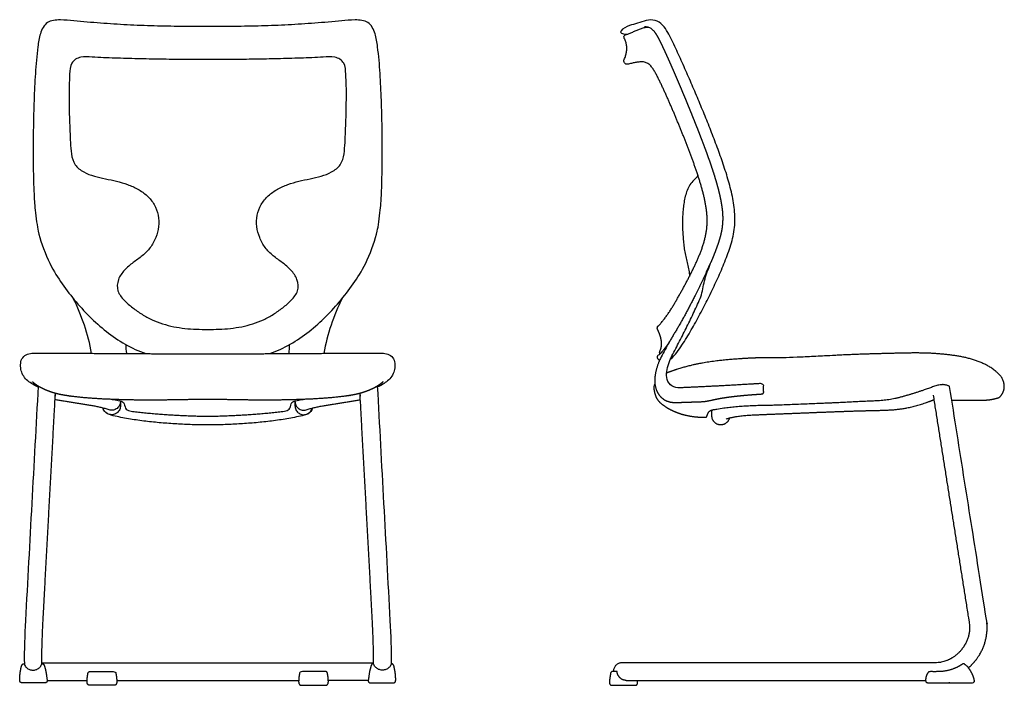
# Model space of a CAD drawing. Units: inches. Extents: x -10.8 to 45.2, y 0 to 68.8.
# Drawn here: x -10.7 to 45.2, y 0 to 37.8 of the extents above; entities that cross this region are included whole.
import ezdxf

# ---------------------------------------------------------------- set-up
doc = ezdxf.new("R2010")
doc.units = ezdxf.units.IN
doc.header["$LTSCALE"] = 0.03937
doc.header["$MEASUREMENT"] = 0
doc.layers.add('9340', color=7, linetype='Continuous')

msp = doc.modelspace()

# ---------------------------------------------------------------- linework, layer by layer
at = {"layer": '9340'}
for p, q in [((-9.403, 1.322), (9.403, 1.322)), ((-5.159, 0.322), (5.159, 0.322))]:
    msp.add_line(p, q, dxfattribs=at)
for centre, radius, start, end in [((-17.982, 16.775), 11.588, 10.3995, 26.7025), ((17.982, 16.775), 11.588, 153.2975, 169.6005), ((-2.108, 19.241), 2.533, 177.3073, 188.7211), ((2.108, 19.241), 2.533, 351.2789, 2.6927)]:
    msp.add_arc(centre, radius, start, end, dxfattribs=at)
for points, degree, knots in [([(3.517, 18.85), (3.92, 18.995), (4.701, 19.354), (5.763, 20.084), (6.722, 20.942), (7.583, 21.897), (8.361, 22.92), (9.037, 24.015), (9.532, 25.374), (9.618, 25.794), (9.669, 26.042), (9.815, 27.129), (9.855, 27.889), (9.881, 28.649), (9.895, 29.41), (9.901, 30.171), (9.898, 30.932), (9.89, 31.693), (9.875, 32.453), (9.852, 33.214), (9.821, 33.974), (9.778, 34.734), (9.723, 35.492), (9.639, 36.251), (9.531, 36.994), (9.168, 37.739), (8.344, 37.792), (7.602, 37.717), (6.84, 37.65), (6.082, 37.59), (5.323, 37.538), (4.564, 37.492), (3.804, 37.457), (3.043, 37.432), (2.282, 37.414), (1.522, 37.402), (0.761, 37.396), (0.254, 37.394), (0, 37.394), (-0.254, 37.394), (-0.761, 37.396), (-1.522, 37.402), (-2.282, 37.414), (-3.043, 37.432), (-3.804, 37.457), (-4.564, 37.492), (-5.323, 37.538), (-6.082, 37.59), (-6.84, 37.65), (-7.602, 37.717), (-8.344, 37.792), (-9.168, 37.739), (-9.531, 36.994), (-9.639, 36.251), (-9.723, 35.492), (-9.778, 34.734), (-9.821, 33.974), (-9.852, 33.214), (-9.875, 32.453), (-9.89, 31.693), (-9.898, 30.932), (-9.901, 30.171), (-9.895, 29.41), (-9.881, 28.649), (-9.855, 27.889), (-9.815, 27.129), (-9.669, 26.042), (-9.618, 25.794), (-9.532, 25.374), (-9.037, 24.015), (-8.361, 22.92), (-7.583, 21.897), (-6.722, 20.942), (-5.763, 20.084), (-4.701, 19.354), (-3.92, 18.995), (-3.517, 18.85)], 3, [-7, -7, -7, -7, -6, -5, -4, -3, -2, -1, 0, 0, 0, 1, 2, 3, 4, 5, 6, 7, 8, 9, 10, 11, 12, 13, 14, 15, 16, 17, 18, 19, 20, 21, 22, 23, 24, 25, 26, 27, 27, 27, 28, 29, 30, 31, 32, 33, 34, 35, 36, 37, 38, 39, 40, 41, 42, 43, 44, 45, 46, 47, 48, 49, 50, 51, 52, 53, 54, 54, 54, 55, 56, 57, 58, 59, 60, 61, 61, 61, 61]), ([(0, 20.225), (-0.215, 20.225), (-0.646, 20.229), (-1.292, 20.272), (-1.932, 20.368), (-2.559, 20.53), (-3.163, 20.764), (-3.734, 21.069), (-4.261, 21.447), (-4.754, 21.859), (-5.169, 22.387), (-5.117, 23.074), (-4.734, 23.609), (-4.234, 24.021), (-3.701, 24.387), (-3.238, 24.845), (-2.926, 25.419), (-2.758, 26.048), (-2.773, 26.702), (-3.006, 27.315), (-3.416, 27.825), (-3.953, 28.193), (-4.547, 28.452), (-5.167, 28.638), (-5.802, 28.76), (-6.435, 28.899), (-7.041, 29.123), (-7.578, 29.525), (-7.754, 30.172), (-7.787, 30.814), (-7.818, 31.46), (-7.842, 32.106), (-7.859, 32.753), (-7.866, 33.398), (-7.867, 34.049), (-7.829, 34.679), (-7.808, 35.382), (-7.212, 35.734), (-6.553, 35.654), (-5.911, 35.635), (-5.264, 35.606), (-4.618, 35.587), (-3.972, 35.57), (-3.326, 35.556), (-2.679, 35.545), (-2.033, 35.537), (-1.386, 35.531), (-0.74, 35.528), (-0.215, 35.528), (0, 35.528), (0.215, 35.528), (0.74, 35.528), (1.386, 35.531), (2.033, 35.537), (2.679, 35.545), (3.326, 35.556), (3.972, 35.57), (4.618, 35.587), (5.264, 35.606), (5.911, 35.635), (6.553, 35.654), (7.212, 35.734), (7.808, 35.382), (7.829, 34.679), (7.867, 34.049), (7.866, 33.398), (7.859, 32.753), (7.842, 32.106), (7.818, 31.46), (7.787, 30.814), (7.754, 30.172), (7.578, 29.525), (7.041, 29.123), (6.435, 28.899), (5.802, 28.76), (5.167, 28.638), (4.547, 28.452), (3.953, 28.193), (3.416, 27.825), (3.006, 27.315), (2.773, 26.702), (2.758, 26.048), (2.926, 25.419), (3.238, 24.845), (3.701, 24.387), (4.234, 24.021), (4.734, 23.609), (5.117, 23.074), (5.169, 22.387), (4.754, 21.859), (4.261, 21.447), (3.734, 21.069), (3.163, 20.764), (2.559, 20.53), (1.932, 20.368), (1.292, 20.272), (0.646, 20.229), (0.215, 20.225), (0, 20.225)], 3, [0, 0, 0, 0, 1, 2, 3, 4, 5, 6, 7, 8, 9, 10, 11, 12, 13, 14, 15, 16, 17, 18, 19, 20, 21, 22, 23, 24, 25, 26, 27, 28, 29, 30, 31, 32, 33, 34, 35, 36, 37, 38, 39, 40, 41, 42, 43, 44, 45, 46, 47, 47, 47, 48, 49, 50, 51, 52, 53, 54, 55, 56, 57, 58, 59, 60, 61, 62, 63, 64, 65, 66, 67, 68, 69, 70, 71, 72, 73, 74, 75, 76, 77, 78, 79, 80, 81, 82, 83, 84, 85, 86, 87, 88, 89, 90, 91, 92, 93, 94, 94, 94, 94]), ([(-9.62, 16.954), (-9.725, 17.002), (-9.929, 17.106), (-10.215, 17.299), (-10.45, 17.554), (-10.596, 17.871), (-10.624, 18.216), (-10.575, 18.564), (-10.311, 18.816), (-9.969, 18.886), (-9.625, 18.885), (-9.281, 18.881), (-8.937, 18.878), (-8.594, 18.875), (-8.25, 18.872), (-7.906, 18.87), (-7.562, 18.869), (-7.219, 18.868), (-6.875, 18.867), (-6.531, 18.867), (-6.187, 18.866), (-5.844, 18.864), (-5.5, 18.862), (-5.156, 18.861), (-4.812, 18.858), (-4.469, 18.856), (-4.125, 18.854), (-3.781, 18.852), (-3.437, 18.849), (-3.094, 18.847), (-2.75, 18.843), (-2.406, 18.84), (-2.062, 18.837), (-1.719, 18.835), (-1.375, 18.834), (-1.031, 18.833), (-0.687, 18.834), (-0.344, 18.835), (-0.115, 18.837), (0, 18.838), (0.115, 18.837), (0.344, 18.835), (0.687, 18.834), (1.031, 18.833), (1.375, 18.834), (1.719, 18.835), (2.062, 18.837), (2.406, 18.84), (2.75, 18.843), (3.094, 18.847), (3.437, 18.849), (3.781, 18.852), (4.125, 18.854), (4.469, 18.856), (4.812, 18.858), (5.156, 18.861), (5.5, 18.862), (5.844, 18.864), (6.187, 18.866), (6.531, 18.867), (6.875, 18.867), (7.219, 18.868), (7.562, 18.869), (7.906, 18.87), (8.25, 18.872), (8.594, 18.875), (8.937, 18.878), (9.281, 18.881), (9.625, 18.885), (9.969, 18.886), (10.311, 18.816), (10.575, 18.564), (10.624, 18.216), (10.596, 17.871), (10.45, 17.554), (10.215, 17.299), (9.929, 17.106), (9.725, 17.002), (9.62, 16.954)], 3, [-37, -37, -37, -37, -36, -35, -34, -33, -32, -31, -30, -29, -28, -27, -26, -25, -24, -23, -22, -21, -20, -19, -18, -17, -16, -15, -14, -13, -12, -11, -10, -9, -8, -7, -6, -5, -4, -3, -2, -1, 0, 0, 0, 1, 2, 3, 4, 5, 6, 7, 8, 9, 10, 11, 12, 13, 14, 15, 16, 17, 18, 19, 20, 21, 22, 23, 24, 25, 26, 27, 28, 29, 30, 31, 32, 33, 34, 35, 36, 37, 37, 37, 37]), ([(-9.618, 17.004), (-9.858, 12.573), (-10.098, 8.143), (-10.338, 3.712), (-10.379, 2.883), (-10.414, 2.053), (-10.401, 1.223)], 3, [0, 0, 0, 0, 1, 1, 1, 1.992567, 1.992567, 1.992567, 1.992567]), ([(9.942, 17.252), (9.935, 17.245), (9.927, 17.238), (9.918, 17.229), (9.908, 17.221), (9.897, 17.211), (9.886, 17.201), (9.874, 17.19), (9.861, 17.179), (9.847, 17.167), (9.833, 17.155), (9.817, 17.143), (9.801, 17.13), (9.784, 17.117), (9.767, 17.104), (9.749, 17.091), (9.73, 17.078), (9.712, 17.065), (9.693, 17.053), (9.674, 17.04), (9.655, 17.027), (9.635, 17.015), (9.615, 17.002), (9.594, 16.99), (9.573, 16.977), (9.551, 16.965), (9.53, 16.952), (9.507, 16.94), (9.485, 16.928), (9.461, 16.915), (9.438, 16.903), (9.414, 16.891), (9.39, 16.879), (9.364, 16.867), (9.339, 16.854), (9.313, 16.842), (9.287, 16.83), (9.259, 16.818), (9.232, 16.806), (9.203, 16.793), (9.175, 16.781), (9.144, 16.769), (9.114, 16.756), (9.091, 16.747), (9.067, 16.739), (9.049, 16.732), (9.03, 16.725), (9.012, 16.718), (8.993, 16.71), (8.973, 16.703), (8.953, 16.696), (8.932, 16.688), (8.911, 16.681), (8.889, 16.673), (8.868, 16.666), (8.845, 16.658), (8.823, 16.651), (8.8, 16.643), (8.778, 16.636), (8.754, 16.629), (8.731, 16.622), (8.707, 16.615), (8.683, 16.608), (8.659, 16.601), (8.634, 16.594), (8.609, 16.588), (8.585, 16.582), (8.56, 16.575), (8.535, 16.569), (8.51, 16.563), (8.485, 16.558), (8.46, 16.552), (8.435, 16.546), (8.411, 16.541), (8.387, 16.536), (8.363, 16.531), (8.339, 16.526), (8.315, 16.521), (8.291, 16.517), (8.268, 16.512), (8.244, 16.508), (8.221, 16.504), (8.198, 16.499), (8.176, 16.496), (8.153, 16.492), (8.131, 16.488), (8.109, 16.484), (8.089, 16.481), (8.07, 16.478), (8.07, 16.478), (8.07, 16.478), (8.046, 16.474), (8.023, 16.47), (8.001, 16.467), (7.979, 16.464), (7.957, 16.46), (7.935, 16.457), (7.912, 16.454), (7.889, 16.451), (7.865, 16.447), (7.841, 16.444), (7.827, 16.442), (7.812, 16.44), (7.812, 16.44), (7.812, 16.44), (7.547, 16.408), (7.281, 16.376), (6.985, 16.349), (6.688, 16.322), (6.395, 16.303), (6.102, 16.284), (5.818, 16.271), (5.534, 16.258), (5.257, 16.249), (4.981, 16.239), (4.706, 16.232), (4.431, 16.225), (4.155, 16.22), (3.879, 16.215), (3.608, 16.213), (3.337, 16.211), (3.077, 16.212), (2.816, 16.213), (2.565, 16.216), (2.313, 16.22), (2.066, 16.224), (1.819, 16.228), (1.574, 16.232), (1.33, 16.236), (1.09, 16.24), (0.85, 16.243), (0.614, 16.246), (0.379, 16.248), (0.189, 16.249), (0, 16.25), (-0.189, 16.249), (-0.379, 16.248), (-0.614, 16.246), (-0.85, 16.243), (-1.09, 16.24), (-1.33, 16.236), (-1.574, 16.232), (-1.819, 16.228), (-2.066, 16.224), (-2.313, 16.22), (-2.565, 16.216), (-2.816, 16.213), (-3.077, 16.212), (-3.337, 16.211), (-3.608, 16.213), (-3.879, 16.215), (-4.155, 16.22), (-4.431, 16.225), (-4.706, 16.232), (-4.981, 16.239), (-5.257, 16.249), (-5.534, 16.258), (-5.818, 16.271), (-6.102, 16.284), (-6.395, 16.303), (-6.688, 16.322), (-6.985, 16.349), (-7.281, 16.376), (-7.547, 16.408), (-7.812, 16.44), (-7.812, 16.44), (-7.812, 16.44), (-7.827, 16.442), (-7.841, 16.444), (-7.865, 16.447), (-7.889, 16.451), (-7.912, 16.454), (-7.935, 16.457), (-7.957, 16.46), (-7.979, 16.464), (-8.001, 16.467), (-8.023, 16.47), (-8.046, 16.474), (-8.07, 16.478), (-8.07, 16.478), (-8.07, 16.478), (-8.089, 16.481), (-8.109, 16.484), (-8.131, 16.488), (-8.153, 16.492), (-8.176, 16.496), (-8.198, 16.499), (-8.221, 16.504), (-8.244, 16.508), (-8.268, 16.512), (-8.291, 16.517), (-8.315, 16.521), (-8.339, 16.526), (-8.363, 16.531), (-8.387, 16.536), (-8.411, 16.541), (-8.435, 16.546), (-8.46, 16.552), (-8.485, 16.558), (-8.51, 16.563), (-8.535, 16.569), (-8.56, 16.575), (-8.585, 16.582), (-8.609, 16.588), (-8.634, 16.594), (-8.659, 16.601), (-8.683, 16.608), (-8.707, 16.615), (-8.731, 16.622), (-8.754, 16.629), (-8.778, 16.636), (-8.8, 16.643), (-8.823, 16.651), (-8.845, 16.658), (-8.868, 16.666), (-8.889, 16.673), (-8.911, 16.681), (-8.932, 16.688), (-8.953, 16.696), (-8.973, 16.703), (-8.993, 16.71), (-9.012, 16.718), (-9.03, 16.725), (-9.049, 16.732), (-9.067, 16.739), (-9.091, 16.747), (-9.114, 16.756), (-9.144, 16.769), (-9.175, 16.781), (-9.203, 16.793), (-9.232, 16.806), (-9.259, 16.818), (-9.287, 16.83), (-9.313, 16.842), (-9.339, 16.854), (-9.364, 16.867), (-9.39, 16.879), (-9.414, 16.891), (-9.438, 16.903), (-9.461, 16.915), (-9.485, 16.928), (-9.507, 16.94), (-9.53, 16.952), (-9.551, 16.965), (-9.573, 16.977), (-9.594, 16.99), (-9.615, 17.002), (-9.635, 17.015), (-9.655, 17.027), (-9.674, 17.04), (-9.693, 17.053), (-9.712, 17.065), (-9.73, 17.078), (-9.749, 17.091), (-9.767, 17.104), (-9.784, 17.117), (-9.801, 17.13), (-9.817, 17.143), (-9.833, 17.155), (-9.847, 17.167), (-9.861, 17.179), (-9.874, 17.19), (-9.886, 17.201), (-9.897, 17.211), (-9.908, 17.221), (-9.918, 17.229), (-9.927, 17.238), (-9.935, 17.245), (-9.942, 17.252)], 2, [0, 0, 0, 1, 1, 2, 2, 3, 3, 4, 4, 5, 5, 6, 6, 7, 7, 8, 8, 9, 9, 10, 10, 11, 11, 12, 12, 13, 13, 14, 14, 15, 15, 16, 16, 17, 17, 18, 18, 19, 19, 20, 20, 21, 21, 22, 22, 23, 23, 24, 24, 25, 25, 26, 26, 27, 27, 28, 28, 29, 29, 30, 30, 31, 31, 32, 32, 33, 33, 34, 34, 35, 35, 36, 36, 37, 37, 38, 38, 39, 39, 40, 40, 41, 41, 42, 42, 43, 43, 44, 44, 45, 45, 46, 46, 47, 47, 48, 48, 49, 49, 50, 50, 51, 51, 52, 52, 53, 53, 54, 54, 55, 55, 56, 56, 57, 57, 58, 58, 59, 59, 60, 60, 61, 61, 62, 62, 63, 63, 64, 64, 65, 65, 66, 66, 67, 67, 68, 68, 69, 69, 70, 70, 71, 71, 72, 72, 73, 73, 74, 74, 75, 75, 76, 76, 77, 77, 78, 78, 79, 79, 80, 80, 81, 81, 82, 82, 83, 83, 84, 84, 85, 85, 86, 86, 87, 87, 88, 88, 89, 89, 90, 90, 91, 91, 92, 92, 93, 93, 94, 94, 95, 95, 96, 96, 97, 97, 98, 98, 99, 99, 100, 100, 101, 101, 102, 102, 103, 103, 104, 104, 105, 105, 106, 106, 107, 107, 108, 108, 109, 109, 110, 110, 111, 111, 112, 112, 113, 113, 114, 114, 115, 115, 116, 116, 117, 117, 118, 118, 119, 119, 120, 120, 121, 121, 122, 122, 123, 123, 124, 124, 125, 125, 126, 126, 127, 127, 128, 128, 129, 129, 130, 130, 131, 131, 132, 132, 133, 133, 134, 134, 134]), ([(9.618, 17.004), (9.858, 12.573), (10.098, 8.143), (10.338, 3.712), (10.379, 2.883), (10.414, 2.053), (10.401, 1.223)], 3, [0, 0, 0, 0, 1, 1, 1, 1.992567, 1.992567, 1.992567, 1.992567]), ([(-5.414, 16.254), (-5.3, 16.238), (-5.084, 16.196), (-4.722, 16.137), (-4.695, 15.707), (-4.444, 15.589), (-4.083, 15.559), (-3.75, 15.514), (-3.409, 15.48), (-3.069, 15.449), (-2.729, 15.421), (-2.388, 15.397), (-2.047, 15.376), (-1.706, 15.357), (-1.365, 15.341), (-1.024, 15.327), (-0.683, 15.315), (-0.341, 15.306), (-0.114, 15.302), (0, 15.3), (0.114, 15.302), (0.341, 15.306), (0.683, 15.315), (1.024, 15.327), (1.365, 15.341), (1.706, 15.357), (2.047, 15.376), (2.388, 15.397), (2.729, 15.421), (3.069, 15.449), (3.409, 15.48), (3.75, 15.514), (4.083, 15.559), (4.444, 15.589), (4.695, 15.707), (4.722, 16.137), (5.084, 16.196), (5.3, 16.238), (5.414, 16.254)], 3, [-17, -17, -17, -17, -16, -15, -14, -13, -12, -11, -10, -9, -8, -7, -6, -5, -4, -3, -2, -1, 0, 0, 0, 1, 2, 3, 4, 5, 6, 7, 8, 9, 10, 11, 12, 13, 14, 15, 16, 17, 17, 17, 17]), ([(5.944, 15.768), (5.858, 15.447), (5.24, 15.294), (4.394, 15.13), (3.516, 15.009), (2.64, 14.921), (1.761, 14.856), (0.881, 14.817), (0.294, 14.808), (0, 14.808), (-0.294, 14.808), (-0.881, 14.817), (-1.761, 14.856), (-2.64, 14.921), (-3.516, 15.009), (-4.394, 15.13), (-5.24, 15.294), (-5.858, 15.447), (-5.944, 15.768)], 3, [0, 0, 0, 0, 1, 2, 3, 4, 5, 6, 7, 7, 7, 8, 9, 10, 11, 12, 13, 14, 14, 14, 14])]:
    msp.add_open_spline(points, degree=degree, knots=knots, dxfattribs=at)
for points, degree in [([(26.262, 18.547), (26.389, 18.658), (26.609, 18.916), (26.901, 19.331), (27.172, 19.759), (27.432, 20.195), (27.679, 20.637), (27.921, 21.083), (28.155, 21.533), (28.385, 21.985), (28.609, 22.44), (28.827, 22.897), (29.036, 23.359), (29.236, 23.825), (29.422, 24.297), (29.596, 24.773), (29.743, 25.259), (29.854, 25.754), (29.909, 26.259), (29.904, 26.766), (29.853, 27.271), (29.76, 27.77), (29.644, 28.264), (29.51, 28.753), (29.36, 29.237), (29.2, 29.718), (29.031, 30.196), (28.856, 30.672), (28.675, 31.146), (28.491, 31.618), (28.303, 32.089), (28.113, 32.559), (27.919, 33.028), (27.723, 33.495), (27.525, 33.962), (27.324, 34.427), (27.12, 34.891), (26.913, 35.354), (26.705, 35.817), (26.493, 36.277), (26.275, 36.735), (26.037, 37.182), (25.739, 37.602), (25.255, 37.822), (24.747, 37.718), (24.262, 37.534), (23.813, 37.451), (23.198, 37.037), (23.681, 36.94), (23.831, 36.971)], 3), ([(25.604, 20.458), (25.651, 20.512), (25.742, 20.621), (25.875, 20.788), (26.003, 20.959), (26.126, 21.134), (26.245, 21.311), (26.359, 21.492), (26.468, 21.676), (26.575, 21.86), (26.681, 22.046), (26.785, 22.232), (26.889, 22.419), (26.991, 22.606), (27.093, 22.795), (27.193, 22.983), (27.291, 23.173), (27.389, 23.363), (27.485, 23.553), (27.579, 23.745), (27.67, 23.938), (27.759, 24.133), (27.843, 24.329), (27.924, 24.527), (28, 24.726), (28.071, 24.928), (28.135, 25.132), (28.193, 25.337), (28.241, 25.546), (28.28, 25.756), (28.308, 25.967), (28.325, 26.18), (28.33, 26.394), (28.325, 26.608), (28.31, 26.821), (28.285, 27.033), (28.253, 27.244), (28.214, 27.454), (28.169, 27.663), (28.12, 27.871), (28.066, 28.078), (28.01, 28.284), (27.95, 28.489), (27.888, 28.693), (27.823, 28.897), (27.757, 29.1), (27.688, 29.302), (27.618, 29.504), (27.546, 29.705), (27.474, 29.906), (27.399, 30.106), (27.325, 30.306), (27.248, 30.506), (27.172, 30.705), (27.094, 30.904), (27.016, 31.103), (26.937, 31.301), (26.857, 31.499), (26.777, 31.697), (26.696, 31.895), (26.614, 32.092), (26.532, 32.29), (26.449, 32.486), (26.366, 32.683), (26.281, 32.879), (26.196, 33.075), (26.11, 33.27), (26.023, 33.466), (25.935, 33.66), (25.846, 33.854), (25.756, 34.048), (25.664, 34.241), (25.57, 34.433), (25.474, 34.624), (25.372, 34.812), (25.262, 34.994), (25.138, 35.169), (24.975, 35.31), (24.773, 35.391), (24.558, 35.403), (24.347, 35.372), (24.136, 35.331), (23.932, 35.294), (23.703, 35.223), (23.56, 35.437), (23.682, 35.636), (23.729, 35.842), (23.771, 36.052), (23.773, 36.266), (23.736, 36.481), (23.651, 36.667), (23.563, 36.9), (23.824, 36.959), (24.005, 37.044), (24.204, 37.131), (24.397, 37.22), (24.597, 37.297), (24.803, 37.354), (24.945, 37.37), (25.017, 37.368)], 3), ([(27.802, 28.962), (27.756, 28.85), (27.571, 28.7), (27.342, 28.431), (27.186, 28.111), (27.08, 27.774), (27.011, 27.428), (26.965, 27.078), (26.937, 26.726), (26.925, 26.373), (26.928, 26.02), (26.945, 25.668), (26.973, 25.316), (27.004, 24.964), (27.051, 24.614), (27.129, 24.27), (27.207, 23.926), (27.291, 23.583), (27.32, 23.349), (27.321, 23.231)], 3), ([(26.662, 16.908), (26.511, 16.922), (26.193, 17.041), (25.995, 17.489), (26.036, 17.962), (26.185, 18.404), (26.38, 18.829), (26.601, 19.24), (26.818, 19.653), (27.029, 20.068), (27.236, 20.486), (27.437, 20.907), (27.639, 21.328), (27.829, 21.753), (28.021, 22.181), (28.097, 22.643), (28.199, 23.098), (28.354, 23.539), (28.462, 23.83), (28.517, 23.976)], 3), ([(26.148, 19.459), (26.128, 19.43), (26.087, 19.37), (26.024, 19.282), (25.96, 19.195), (25.894, 19.109), (25.826, 19.025), (25.756, 18.943), (25.684, 18.862), (25.608, 18.786), (25.506, 18.734), (25.475, 18.623), (25.542, 18.528), (25.593, 18.479), (25.622, 18.457)], 3), ([(-4.951, 16.101), (-4.957, 16.023), (-5.007, 15.868), (-5.178, 15.698), (-5.411, 15.618), (-5.643, 15.676), (-5.867, 15.751), (-6.097, 15.805), (-6.328, 15.855), (-6.56, 15.895), (-6.794, 15.933), (-7.027, 15.971), (-7.26, 16.009), (-7.493, 16.047), (-7.726, 16.086), (-7.959, 16.124), (-8.192, 16.162), (-8.425, 16.2), (-8.58, 16.226), (-8.658, 16.239)], 3), ([(4.951, 16.101), (4.957, 16.023), (5.007, 15.868), (5.178, 15.698), (5.411, 15.618), (5.643, 15.676), (5.867, 15.751), (6.097, 15.805), (6.328, 15.855), (6.56, 15.895), (6.794, 15.933), (7.027, 15.971), (7.26, 16.009), (7.493, 16.047), (7.726, 16.086), (7.959, 16.124), (8.192, 16.162), (8.425, 16.2), (8.58, 16.226), (8.658, 16.239)], 3), ([(-4.95, 16.139), (-4.952, 16.062), (-4.943, 15.908), (-4.974, 15.674), (-5.122, 15.485), (-5.335, 15.38), (-5.573, 15.382), (-5.785, 15.49), (-5.88, 15.618), (-5.91, 15.689)], 3), ([(4.95, 16.139), (4.952, 16.062), (4.943, 15.908), (4.974, 15.674), (5.122, 15.485), (5.335, 15.38), (5.573, 15.382), (5.785, 15.49), (5.88, 15.618), (5.91, 15.689)], 3), ([(-9.102, 0.322), (-7.971, 0.322), (-6.84, 0.322)], 2), ([(9.102, 0.322), (7.971, 0.322), (6.84, 0.322)], 2), ([(23.727, 0.322), (32.223, 0.322), (40.719, 0.322)], 2)]:
    msp.add_open_spline(points, degree=degree, dxfattribs=at)
for points, weights, degree, knots in [([(24.782, 37.404), (25.1, 37.403), (25.297, 37.152), (25.321, 37.121), (25.346, 37.09), (25.369, 37.055), (25.393, 37.021), (25.417, 36.984), (25.44, 36.947), (25.463, 36.908), (25.486, 36.869), (25.509, 36.829), (25.532, 36.788), (25.554, 36.746), (25.577, 36.704), (25.599, 36.661), (25.622, 36.618), (25.667, 36.528), (25.711, 36.438), (25.756, 36.344), (25.801, 36.25), (25.847, 36.152), (25.893, 36.053), (25.94, 35.951), (25.987, 35.848), (26.06, 35.686), (26.132, 35.524), (26.209, 35.352), (26.285, 35.179), (26.366, 34.995), (26.446, 34.81), (26.531, 34.612), (26.617, 34.414), (26.677, 34.274), (26.736, 34.134), (26.767, 34.061), (26.798, 33.988), (26.83, 33.913), (26.862, 33.838), (26.894, 33.761), (26.926, 33.684), (26.96, 33.605), (26.993, 33.526), (27.027, 33.444), (27.061, 33.363), (27.096, 33.279), (27.13, 33.195), (27.166, 33.108), (27.202, 33.022), (27.239, 32.932), (27.275, 32.843), (27.313, 32.75), (27.351, 32.658), (27.39, 32.563), (27.428, 32.467), (27.468, 32.368), (27.508, 32.269), (27.55, 32.167), (27.591, 32.064), (27.633, 31.958), (27.675, 31.852), (27.719, 31.741), (27.763, 31.63), (27.807, 31.517), (27.852, 31.403), (27.913, 31.246), (27.974, 31.089), (28.049, 30.893), (28.124, 30.697), (28.195, 30.505), (28.267, 30.313), (28.334, 30.125), (28.402, 29.938), (28.466, 29.754), (28.53, 29.571), (28.59, 29.391), (28.65, 29.211), (28.706, 29.035), (28.762, 28.859), (28.812, 28.687), (28.863, 28.515), (28.909, 28.346), (28.955, 28.177), (28.996, 28.011), (29.036, 27.846), (29.07, 27.684), (29.104, 27.522), (29.131, 27.363), (29.158, 27.203), (29.177, 27.046), (29.195, 26.89), (29.203, 26.736), (29.212, 26.582), (29.208, 26.43), (29.205, 26.279), (29.189, 26.13), (29.174, 25.982), (29.148, 25.838), (29.121, 25.694), (29.085, 25.553), (29.05, 25.412), (29.007, 25.275), (28.964, 25.138), (28.917, 25.004), (28.87, 24.87), (28.82, 24.737), (28.77, 24.604), (28.718, 24.471), (28.666, 24.338), (28.611, 24.206), (28.557, 24.074), (28.551, 24.06), (28.546, 24.046)], [1, 0.900215285131, 1, 1, 1, 1, 1, 1, 1, 1, 1, 1, 1, 1, 1, 1, 1, 1, 1, 1, 1, 1, 1, 1, 1, 1, 1, 1, 1, 1, 1, 1, 1, 1, 1, 1, 1, 1, 1, 1, 1, 1, 1, 1, 1, 1, 1, 1, 1, 1, 1, 1, 1, 1, 1, 1, 1, 1, 1, 1, 1, 1, 1, 1, 1, 1, 1, 1, 1, 1, 1, 1, 1, 1, 1, 1, 1, 1, 1, 1, 1, 1, 1, 1, 1, 1, 1, 1, 1, 1, 1, 1, 1, 1, 1, 1, 1, 1, 1, 1, 1, 1, 1, 1, 1, 1, 1, 1, 1, 1, 1, 1, 1], 2, [-0.592591, -0.592591, -0.592591, 0, 0, 1, 1, 2, 2, 3, 3, 4, 4, 5, 5, 6, 6, 7, 7, 9, 9, 11, 11, 13, 13, 15, 15, 18, 18, 21, 21, 24, 24, 27, 27, 29, 29, 30, 30, 31, 31, 32, 32, 33, 33, 34, 34, 35, 35, 36, 36, 37, 37, 38, 38, 39, 39, 40, 40, 41, 41, 42, 42, 43, 43, 44, 44, 45, 45, 46, 46, 47, 47, 48, 48, 49, 49, 50, 50, 51, 51, 52, 52, 53, 53, 54, 54, 55, 55, 56, 56, 57, 57, 58, 58, 59, 59, 60, 60, 61, 61, 62, 62, 63, 63, 64, 64, 65, 65, 66, 66, 67, 67, 68, 68, 68]), ([(28.527, 24.045), (28.347, 23.622), (27.973, 22.79), (27.398, 21.65), (26.838, 20.607), (26.381, 19.856), (26.046, 19.287), (25.674, 18.582), (25.618, 18.449), (25.557, 18.304), (25.449, 18.007), (25.352, 17.543), (25.349, 17.066), (25.494, 16.608), (25.817, 16.245), (26.268, 16.066), (26.745, 16.084), (27.217, 16.098), (27.689, 16.117), (28.164, 16.123), (28.627, 16.222), (29.089, 16.321), (29.557, 16.391), (30.026, 16.448), (30.497, 16.493), (30.969, 16.531), (31.283, 16.553), (31.44, 16.564), (31.498, 16.567), (31.536, 16.61), (31.534, 16.667), (31.529, 16.798), (31.525, 16.929), (31.52, 17.06), (31.519, 17.089), (31.506, 17.115), (31.484, 17.133), (31.462, 17.152), (31.434, 17.16), (31.406, 17.156), (31.4, 17.155), (31.394, 17.154), (31.388, 17.153), (31.38, 17.152), (31.367, 17.151), (31.35, 17.15), (31.334, 17.15), (31.313, 17.15), (31.288, 17.148), (31.263, 17.147), (31.242, 17.145), (31.225, 17.144), (31.209, 17.143), (31.188, 17.142), (31.163, 17.14), (31.129, 17.138), (31.088, 17.136), (31.038, 17.133), (31.004, 17.131), (30.988, 17.13), (29.548, 17.041), (28.108, 16.967), (26.667, 16.908)], [1, 1, 1, 1, 1, 1, 1, 1, 1, 1, 1, 1, 1, 1, 1, 1, 1, 1, 1, 1, 1, 1, 1, 1, 1, 1, 1, 1, 0.811692275425, 0.811692275425, 1, 1, 1, 1, 0.941913417443, 0.941913417443, 1, 0.941913417443, 0.941913417443, 1, 1, 1, 1, 1, 1, 1, 1, 1, 1, 1, 1, 1, 1, 1, 1, 1, 1, 1, 1, 1, 0.999963793574, 0.999963793574, 1], 3, [-5.807305, -5.807305, -5.807305, -5.807305, -4.429022, -3.069534, -1.979167, -0.876959, -0.432282, 0, 0, 0, 1, 2, 3, 4, 5, 6, 7, 8, 9, 10, 11, 12, 13, 14, 15, 16, 17, 17, 17, 17.154107, 17.154107, 17.154107, 19.136502, 19.136502, 19.136502, 19.220609, 19.220609, 19.220609, 19.304716, 19.304716, 19.304716, 19.347923, 19.347923, 19.347923, 19.411536, 19.443054, 19.474132, 19.535501, 19.597453, 19.660331, 19.723416, 19.754887, 19.786276, 19.848844, 19.911247, 19.973647, 20.098511, 20.223293, 20.347923, 20.347923, 20.347923, 24.674453, 24.674453, 24.674453, 24.674453]), ([(25.657, 18.838), (25.629, 18.882), (25.626, 18.935), (25.648, 18.983), (25.7, 19.094), (25.731, 19.212), (25.74, 19.335), (25.742, 19.364), (25.743, 19.425), (25.738, 19.52), (25.725, 19.62), (25.703, 19.727), (25.672, 19.841), (25.631, 19.963), (25.579, 20.092), (25.539, 20.18), (25.517, 20.226), (25.497, 20.269), (25.495, 20.316), (25.511, 20.36), (25.528, 20.405), (25.561, 20.439), (25.604, 20.458)], [1, 0.919204540364, 0.919204540364, 1, 0.988991654016, 0.988991654016, 1, 1, 1, 1, 1, 1, 1, 1, 1, 1, 1, 0.946785683376, 0.946785683376, 1, 0.946785683376, 0.946785683376, 1], 3, [-0.516951, -0.516951, -0.516951, -0.516951, -0.365617, -0.365617, -0.365617, 0, 0, 0, 0.095729, 0.197255, 0.305877, 0.422895, 0.54959, 0.687209, 0.836957, 1, 1, 1, 1.138162, 1.138162, 1.138162, 1.276324, 1.276324, 1.276324, 1.276324]), ([(42.202, 16.218), (42.613, 16.21), (43.339, 16.23), (44.246, 16.188), (44.725, 16.31), (44.889, 16.362), (45.143, 16.579), (45.24, 16.898), (45.151, 17.219), (45.106, 17.384), (45.021, 17.532), (44.903, 17.655), (44.54, 18.035), (43.605, 18.53), (42.058, 18.811), (40.502, 18.907), (38.941, 18.865), (37.381, 18.83), (35.822, 18.767), (32.867, 18.605), (32.347, 18.615), (31.505, 18.63), (29.964, 18.567), (28.044, 18.35), (26.786, 18.028), (26.223, 17.826), (26.027, 17.749)], [1, 1, 1, 1, 1, 1, 0.895888540538, 0.895888540538, 1, 0.979804411024, 0.979804411024, 1, 1, 1, 1, 1, 1, 1, 1, 1, 1, 1, 1, 1, 1, 1, 1], 3, [0, 0, 0, 0, 1.233028, 2.183593, 2.701938, 2.701938, 2.701938, 3.647921, 3.647921, 3.647921, 4.154781, 4.154781, 4.154781, 5.154781, 6.154781, 7.154781, 8.154781, 9.154781, 10.154781, 11.154781, 11.154781, 11.154781, 13.680858, 15.776711, 16.93633, 17.569154, 17.569154, 17.569154, 17.569154]), ([(42.08, 16.986), (41.703, 17.203), (40.93, 16.87), (39.809, 16.522), (38.66, 16.186), (37.463, 16.159), (36.275, 16.085), (35.085, 16.035), (32.198, 15.915), (31.801, 15.912), (31.44, 15.91), (30.743, 15.888), (29.697, 15.817), (28.968, 15.705), (28.44, 15.617), (28.334, 15.405), (28.29, 15.292), (28.274, 15.223), (28.101, 15.221), (27.756, 15.233), (27.244, 15.305), (26.743, 15.438), (26.265, 15.64), (25.824, 15.907), (25.436, 16.273), (25.365, 16.624), (25.333, 16.791), (25.311, 16.903), (25.323, 17.016), (25.367, 17.12)], [1, 1, 1, 1, 1, 1, 1, 1, 1, 1, 1, 1, 1, 1, 1, 1, 1, 1, 1, 1, 1, 1, 1, 1, 1, 1, 1, 0.971647583229, 0.971647583229, 1], 3, [-7, -7, -7, -7, -6, -5, -4, -3, -2, -1, 0, 0, 0, 1.083269, 2.102684, 3.102009, 3.405005, 3.563931, 3.775368, 3.775368, 3.775368, 4.775368, 5.775368, 6.775368, 7.775368, 8.775368, 9.775368, 10.775368, 10.775368, 10.775368, 11.111076, 11.111076, 11.111076, 11.111076]), ([(43.147, 1.035), (44.434, 2.125), (44.17, 3.791), (43.125, 10.389), (42.08, 16.986)], [1, 0.871554691454, 1, 1, 1], 2, [-3.073357, -3.073357, -3.073357, 0, 0, 1, 1, 1]), ([(-9.402, 1.259), (-9.413, 2.042), (-9.381, 2.864), (-9.34, 3.646), (-9.12, 7.874), (-8.88, 12.141), (-8.651, 16.369), (-8.647, 16.444), (-8.643, 16.52), (-8.639, 16.596)], [1, 1, 1, 1, 1, 1, 1, 0.999999999508, 0.999999999508, 1], 3, [0, 0, 0, 0, 1, 1, 1, 2, 2, 2, 2.044751, 2.044751, 2.044751, 2.044751]), ([(9.402, 1.259), (9.413, 2.042), (9.381, 2.864), (9.34, 3.646), (9.12, 7.874), (8.88, 12.141), (8.651, 16.369), (8.647, 16.444), (8.643, 16.52), (8.639, 16.596)], [1, 1, 1, 1, 1, 1, 1, 0.999999999508, 0.999999999508, 1], 3, [0, 0, 0, 0, 1, 1, 1, 2, 2, 2, 2.044751, 2.044751, 2.044751, 2.044751]), ([(41.147, 16.489), (41.825, 12.204), (42.504, 7.92), (43.182, 3.635), (43.407, 2.47), (42.393, 1.282), (41.207, 1.322), (35.307, 1.322), (29.408, 1.322), (23.508, 1.322), (23.215, 1.322), (23.008, 1.115), (23.007, 0.822)], [1, 1, 1, 1, 1, 1, 1, 1, 1, 1, 0.805005286747, 0.805005286747, 1], 3, [0, 0, 0, 0, 1, 1, 1, 2, 2, 2, 3, 3, 3, 3.785502, 3.785502, 3.785502, 3.785502]), ([(29.399, 15.14), (29.929, 15.32), (31.042, 15.383), (32.704, 15.445), (34.369, 15.514), (36.033, 15.577), (37.696, 15.631), (39.367, 15.648), (40.447, 15.953), (40.962, 16.152), (41.037, 16.181), (41.112, 16.21), (41.186, 16.241)], [1, 1, 1, 1, 1, 1, 1, 1, 1, 1, 0.999936410735, 0.999936410735, 1], 3, [0, 0, 0, 0, 1, 2, 3, 4, 5, 6, 7, 7, 7, 7.363765, 7.363765, 7.363765, 7.363765]), ([(29.587, 15.2), (29.5, 14.805), (29.096, 14.807), (28.692, 14.81), (28.61, 15.205), (28.566, 15.415), (28.605, 15.625)], [1, 0.77776311551, 1, 0.77776311551, 1, 0.98095211578, 1], 2, [0, 0, 0, 0.5, 0.5, 1, 1, 1.422674, 1.422674, 1.422674]), ([(-9.406, 1.259), (-9.483, 1.036), (-9.675, 0.9), (-9.91, 0.9), (-10.146, 0.9), (-10.338, 1.036), (-10.415, 1.259), (-10.481, 1.273), (-10.562, 1.178), (-10.589, 1.002), (-10.627, 0.832), (-10.65, 0.657), (-10.658, 0.482), (-10.674, 0.309), (-10.629, 0.187), (-10.559, 0.189), (-10.107, 0.189), (-9.655, 0.189), (-9.204, 0.189), (-9.151, 0.188), (-9.104, 0.234), (-9.104, 0.286), (-9.103, 0.315), (-9.178, 0.827), (-9.2, 0.913), (-9.222, 0.999), (-9.247, 1.085), (-9.269, 1.17), (-9.31, 1.255), (-9.377, 1.261), (-9.406, 1.259)], [1, 0.876241240295, 0.876241240295, 1, 0.876241240295, 0.876241240295, 1, 1, 1, 1, 1, 1, 1, 1, 1, 1, 1, 1, 1, 1, 1, 1, 1, 1, 1, 1, 1, 1, 1, 1, 1], 3, [-1.321633, -1.321633, -1.321633, -1.321633, -0.660817, -0.660817, -0.660817, 0, 0, 0, 1, 2, 3, 4, 5, 6, 7, 7, 7, 8, 8, 8, 9, 9, 9, 10, 11, 12, 13, 14, 15, 16, 16, 16, 16]), ([(9.406, 1.259), (9.483, 1.036), (9.675, 0.9), (9.91, 0.9), (10.146, 0.9), (10.338, 1.036), (10.415, 1.259), (10.481, 1.273), (10.562, 1.178), (10.589, 1.002), (10.627, 0.832), (10.65, 0.657), (10.658, 0.482), (10.674, 0.309), (10.629, 0.187), (10.559, 0.189), (10.107, 0.189), (9.655, 0.189), (9.204, 0.189), (9.151, 0.188), (9.104, 0.234), (9.104, 0.286), (9.103, 0.315), (9.178, 0.827), (9.2, 0.913), (9.222, 0.999), (9.247, 1.085), (9.269, 1.17), (9.31, 1.255), (9.377, 1.261), (9.406, 1.259)], [1, 0.876241240295, 0.876241240295, 1, 0.876241240295, 0.876241240295, 1, 1, 1, 1, 1, 1, 1, 1, 1, 1, 1, 1, 1, 1, 1, 1, 1, 1, 1, 1, 1, 1, 1, 1, 1], 3, [-1.321633, -1.321633, -1.321633, -1.321633, -0.660817, -0.660817, -0.660817, 0, 0, 0, 1, 2, 3, 4, 5, 6, 7, 7, 7, 8, 8, 8, 9, 9, 9, 10, 11, 12, 13, 14, 15, 16, 16, 16, 16]), ([(42.809, 1.24), (42.845, 1.265), (42.903, 1.255), (42.939, 1.23), (43.018, 1.176), (43.088, 1.11), (43.147, 1.035), (43.313, 0.821), (43.429, 0.577), (43.488, 0.312), (43.495, 0.282), (43.488, 0.252), (43.469, 0.227), (43.45, 0.203), (43.421, 0.189), (43.39, 0.189), (42.534, 0.189), (41.678, 0.189), (40.822, 0.189), (40.768, 0.19), (40.728, 0.226), (40.722, 0.28), (40.718, 0.321), (40.717, 0.403), (40.738, 0.524), (40.78, 0.641), (40.843, 0.744), (40.895, 0.813), (40.94, 0.814), (41.071, 0.815), (41.331, 0.812), (41.722, 0.822), (42.106, 0.903), (42.473, 1.04), (42.7, 1.168), (42.809, 1.24)], [1, 1, 1, 1, 0.992139042036, 0.992139042036, 1, 0.983667013199, 0.983667013199, 1, 0.933298482558, 0.933298482558, 1, 0.933298482558, 0.933298482558, 1, 1, 1, 1, 0.828869701035, 0.828869701035, 1, 1, 1, 1, 1, 1, 1, 1, 1, 1, 1, 1, 1, 1, 1], 3, [0, 0, 0, 0, 1, 1, 1, 1.285776, 1.285776, 1.285776, 13.285776, 13.285776, 13.285776, 14.188045, 14.188045, 14.188045, 15.090314, 15.090314, 15.090314, 16.090314, 16.090314, 16.090314, 16.238317, 16.238317, 16.238317, 17.238317, 18.238317, 19.238317, 20.238317, 21.238317, 21.238317, 21.238317, 22.238317, 23.238317, 24.238317, 25.238317, 26.238317, 26.238317, 26.238317, 26.238317]), ([(-6.787, 0.741), (-6.794, 0.703), (-6.811, 0.611), (-6.833, 0.462), (-6.842, 0.298), (-6.844, 0.125), (-6.756, 0.038), (-6.697, 0.041), (-6.232, 0.041), (-5.767, 0.041), (-5.302, 0.041), (-5.243, 0.038), (-5.155, 0.125), (-5.158, 0.298), (-5.167, 0.462), (-5.189, 0.611), (-5.205, 0.703), (-5.213, 0.741), (-5.222, 0.79), (-5.261, 0.822), (-5.311, 0.822), (-5.706, 0.822), (-6.101, 0.822), (-6.496, 0.822), (-6.56, 0.822), (-6.625, 0.822), (-6.689, 0.822), (-6.739, 0.822), (-6.778, 0.79), (-6.787, 0.741)], [1, 1, 1, 1, 1, 1, 1, 1, 1, 1, 1, 1, 1, 1, 1, 1, 1, 1, 0.847006368025, 0.847006368025, 1, 1, 1, 1, 1, 1, 1, 0.847006368025, 0.847006368025, 1], 3, [-197.714426, -197.714426, -197.714426, -197.714426, -197.016007, -196.016007, -195.016007, -194.016007, -193.016007, -193.016007, -193.016007, -192.016007, -192.016007, -192.016007, -191.016007, -190.016007, -189.016007, -188.016007, -187.317588, -187.317588, -187.317588, -187.179357, -187.179357, -187.179357, -186.219348, -186.219348, -186.219348, -186.026667, -186.026667, -186.026667, -185.888436, -185.888436, -185.888436, -185.888436]), ([(6.787, 0.741), (6.794, 0.703), (6.811, 0.611), (6.833, 0.462), (6.842, 0.298), (6.844, 0.125), (6.756, 0.038), (6.697, 0.041), (6.232, 0.041), (5.767, 0.041), (5.302, 0.041), (5.243, 0.038), (5.155, 0.125), (5.158, 0.298), (5.167, 0.462), (5.189, 0.611), (5.205, 0.703), (5.213, 0.741), (5.222, 0.79), (5.261, 0.822), (5.311, 0.822), (5.706, 0.822), (6.101, 0.822), (6.496, 0.822), (6.56, 0.822), (6.625, 0.822), (6.689, 0.822), (6.739, 0.822), (6.778, 0.79), (6.787, 0.741)], [1, 1, 1, 1, 1, 1, 1, 1, 1, 1, 1, 1, 1, 1, 1, 1, 1, 1, 0.847006368025, 0.847006368025, 1, 1, 1, 1, 1, 1, 1, 0.847006368025, 0.847006368025, 1], 3, [-197.714426, -197.714426, -197.714426, -197.714426, -197.016007, -196.016007, -195.016007, -194.016007, -193.016007, -193.016007, -193.016007, -192.016007, -192.016007, -192.016007, -191.016007, -190.016007, -189.016007, -188.016007, -187.317588, -187.317588, -187.317588, -187.179357, -187.179357, -187.179357, -186.219348, -186.219348, -186.219348, -186.026667, -186.026667, -186.026667, -185.888436, -185.888436, -185.888436, -185.888436]), ([(23.727, 0.322), (23.457, 0.316), (23.233, 0.562), (23.219, 0.822), (23.131, 0.822), (23.043, 0.822), (22.955, 0.822), (22.906, 0.822), (22.867, 0.791), (22.857, 0.743), (22.823, 0.584), (22.8, 0.423), (22.788, 0.261), (22.782, 0.175), (22.793, 0.041), (22.924, 0.041), (23.366, 0.041), (23.808, 0.041), (24.25, 0.041), (24.322, 0.041), (24.374, 0.09), (24.381, 0.161), (24.385, 0.215), (24.386, 0.268), (24.382, 0.322)], [1, 1, 1, 1, 1, 1, 1, 0.851815122539, 0.851815122539, 1, 0.998386821967, 0.998386821967, 1, 1, 1, 1, 1, 1, 1, 0.824469935163, 0.824469935163, 1, 0.998007625677, 0.998007625677, 1], 3, [-2, -2, -2, -2, -1, -1, -1, -0.154039, -0.154039, -0.154039, -0.018087, -0.018087, -0.018087, 0.4694, 0.4694, 0.4694, 1.4694, 1.4694, 1.4694, 2.4694, 2.4694, 2.4694, 2.663891, 2.663891, 2.663891, 2.82519, 2.82519, 2.82519, 2.82519])]:
    msp.add_rational_spline(points, weights, degree=degree, knots=knots, dxfattribs=at)

doc.saveas('drawing.dxf')
